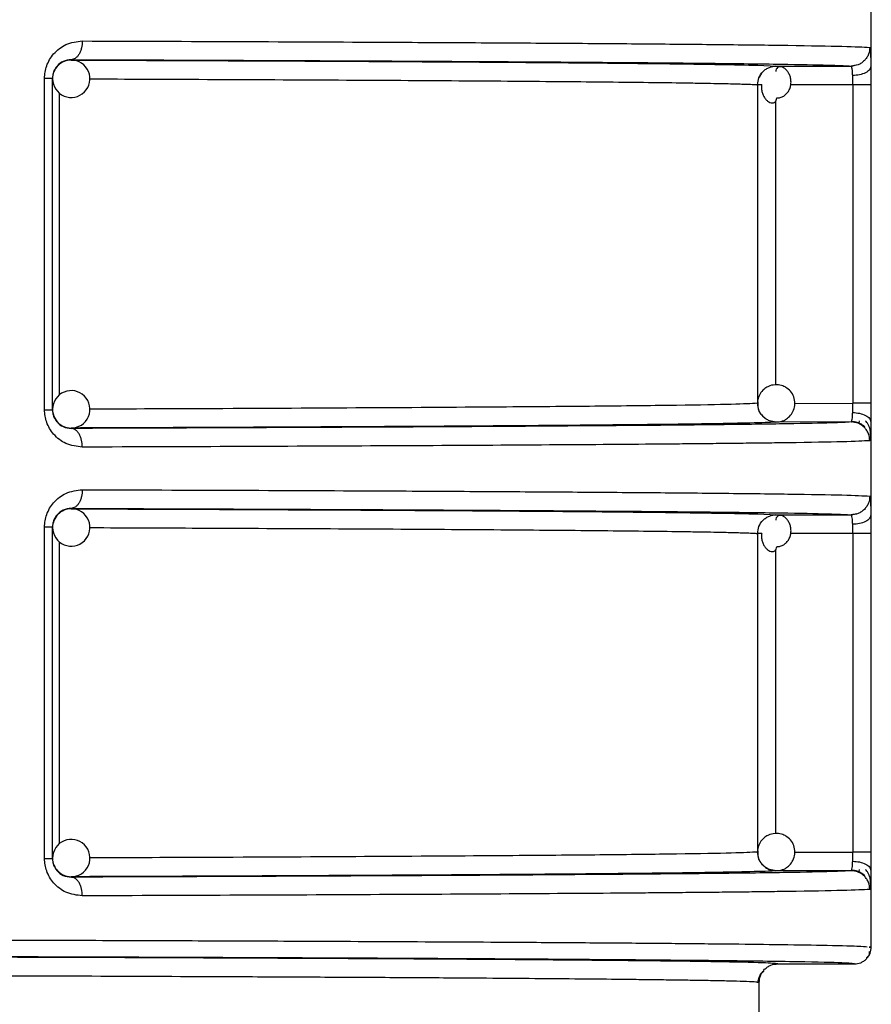
# Model space of a CAD drawing. Units: millimetres. Extents: x 5 to 292, y 5 to 415.
# Drawn here: x 54 to 59, y 242 to 247 of the extents above; entities that cross this region are included whole.
import ezdxf

# ---------------------------------------------------------------- set-up
doc = ezdxf.new("R2010")
doc.units = ezdxf.units.MM

msp = doc.modelspace()

# ---------------------------------------------------------------- linework, layer by layer
at = {"color": 7, "linetype": 'Continuous', "lineweight": 25}
for p, q in [((58.9237, 242.1628), (58.9237, 263.9728)), ((54.6431, 246.909), (54.6431, 246.9068)), ((58.3384, 246.8391), (58.3228, 246.8133)), ((58.4114, 246.8746), (58.396, 246.871)), ((58.4149, 246.8746), (58.8158, 246.8746)), ((58.8434, 246.8799), (58.8179, 246.8727)), ((54.5005, 245.036), (54.5005, 246.8096)), ((54.5431, 245.036), (54.5431, 246.8096)), ((58.315, 246.7748), (58.315, 245.0709)), ((58.8252, 246.7748), (58.8252, 245.0709)), ((58.9217, 246.7748), (58.8252, 246.7748)), ((58.9217, 246.7748), (58.9217, 245.0709)), ((58.3415, 245.0047), (58.3551, 244.9912)), ((54.6431, 244.9389), (54.6431, 244.9367)), ((58.3841, 244.9764), (58.4114, 244.9708)), ((58.8158, 244.9711), (58.4149, 244.971)), ((58.8558, 244.9652), (58.8547, 244.9632)), ((58.858, 244.9776), (58.8566, 244.9666)), ((54.6431, 244.509), (54.6431, 244.5068)), ((58.4114, 244.4746), (58.396, 244.471)), ((58.4149, 244.4746), (58.8158, 244.4746)), ((58.8434, 244.4799), (58.8179, 244.4727)), ((54.5005, 242.636), (54.5005, 244.4096)), ((54.5431, 242.636), (54.5431, 244.4096)), ((58.315, 244.3748), (58.315, 242.6709)), ((58.8252, 244.3748), (58.8252, 242.6709)), ((58.9217, 244.3748), (58.8252, 244.3748)), ((58.9217, 244.3748), (58.9217, 242.6709)), ((58.8158, 242.5711), (58.4149, 242.571)), ((58.858, 242.5775), (58.8566, 242.5666)), ((54.6431, 242.5389), (54.6431, 242.5367)), ((58.8558, 242.5652), (58.8547, 242.5632)), ((58.9152, 242.1578), (58.9159, 242.1653)), ((58.4237, 242.0728), (58.8337, 242.0728)), ((58.3237, 241.9728), (58.3156, 241.974)), ((58.3237, 241.7391), (58.3237, 241.9728))]:
    msp.add_line(p, q, dxfattribs=at)
at = {"color": 8, "linetype": 'Continuous', "lineweight": 25}
for p, q in [((58.3158, 246.8792), (58.4149, 246.8746)), ((54.5812, 245.1152), (54.5812, 246.7298)), ((58.8252, 246.7748), (58.4924, 246.7748)), ((58.4114, 246.6866), (58.4114, 245.1696)), ((58.5134, 245.0708), (58.8252, 245.0709)), ((58.3158, 244.4792), (58.4149, 244.4746)), ((58.8252, 244.3748), (58.4924, 244.3748)), ((54.5812, 242.7152), (54.5812, 244.3298)), ((58.4114, 244.2866), (58.4114, 242.7696)), ((58.5134, 242.6708), (58.8252, 242.6709))]:
    msp.add_line(p, q, dxfattribs=at)
at = {"color": 7, "linetype": 'Continuous', "lineweight": 25}
for centre, radius, start, end in [((54.643, 246.8069), 0.0999, 90.038, 135.0222), ((54.6431, 246.8068), 0.1, 315.0001, 90.0603), ((54.643, 246.8068), 0.1, 134.9963, 179.9994), ((54.6431, 246.8068), 0.1, 180.0019, 314.9956), ((54.6431, 245.0389), 0.1, 44.9966, 179.999), ((54.6431, 245.0389), 0.1, 268.8986, 45.0007), ((54.6431, 245.0389), 0.1, 179.9982, 224.9993), ((54.643, 245.0389), 0.1, 225.0012, 268.9073), ((54.6431, 244.4068), 0.1, 135.0007, 180.0018), ((54.6431, 244.4068), 0.1, 90.0658, 134.9945), ((54.6431, 244.4068), 0.1, 314.9992, 90.0612), ((54.6431, 244.4068), 0.1, 180.001, 315.0034), ((54.6431, 242.6389), 0.1, 44.9998, 180.0027), ((54.6431, 242.6389), 0.1, 268.9034, 44.9987), ((54.643, 242.6389), 0.1, 180.0006, 225.0037), ((54.6431, 242.6388), 0.1, 224.9881, 268.9036)]:
    msp.add_arc(centre, radius, start, end, dxfattribs=at)
for points, knots in [([(54.5005, 246.8096), (54.5011, 246.8208), (54.5022, 246.8434), (54.5115, 246.8774), (54.5267, 246.9105), (54.5583, 246.954), (54.6171, 246.9988), (54.6727, 247.0054), (54.7025, 247.009)], [0, 0, 0, 0, 0.095448, 0.192108, 0.302378, 0.416634, 0.686926, 1, 1, 1, 1]), ([(54.7025, 247.009), (54.7017, 246.9964), (54.7004, 246.9771), (54.693, 246.9539), (54.6853, 246.9379), (54.6758, 246.925), (54.662, 246.9125), (54.6505, 246.9103), (54.6431, 246.909)], [0, 0, 0, 0, 0.2394558, 0.3683626, 0.4999969, 0.6315797, 0.760495, 1, 1, 1, 1]), ([(54.7025, 247.009), (54.9878, 247.008), (55.5716, 247.006), (56.1799, 247.0033), (56.5946, 247.0012), (56.839, 246.9998), (57.0744, 246.9984), (57.3002, 246.997), (57.5152, 246.9954), (57.7991, 246.9932), (58.1458, 246.9901), (58.5119, 246.9856), (58.8105, 246.9804), (58.8793, 246.9766), (58.9157, 246.9746)], [0, 0, 0, 0, 0.116839, 0.23911, 0.281094, 0.323681, 0.366873, 0.410669, 0.45507, 0.500075, 0.599003, 0.715305, 0.848973, 1, 1, 1, 1]), ([(58.9157, 246.9746), (58.9144, 246.962), (58.9124, 246.9427), (58.8999, 246.9194), (58.887, 246.9034), (58.871, 246.8904), (58.8477, 246.878), (58.8284, 246.8759), (58.8158, 246.8746)], [0, 0, 0, 0, 0.239422, 0.368366, 0.499989, 0.631648, 0.760533, 1, 1, 1, 1]), ([(58.9192, 246.9469), (58.9196, 246.937), (58.9205, 246.9173), (58.9209, 246.8877), (58.9211, 246.8729)], [0, 0, 0, 0, 0.500678, 1, 1, 1, 1]), ([(54.6431, 246.909), (54.6285, 246.9074), (54.6022, 246.9044), (54.5728, 246.883), (54.5566, 246.8609), (54.5489, 246.8447), (54.544, 246.8274), (54.5434, 246.8154), (54.5431, 246.8096)], [0, 0, 0, 0, 0.352626, 0.635519, 0.742091, 0.836382, 0.921128, 1, 1, 1, 1]), ([(54.6431, 246.909), (54.9383, 246.908), (55.5345, 246.9059), (56.3294, 246.9023), (57.0412, 246.8983), (57.6464, 246.8939), (58.1351, 246.8893), (58.4953, 246.8844), (58.7356, 246.8795), (58.7892, 246.8762), (58.8158, 246.8746)], [0, 0, 0, 0, 0.122253, 0.246831, 0.373008, 0.5, 0.626992, 0.753169, 0.877747, 1, 1, 1, 1]), ([(54.6431, 246.9068), (54.9127, 246.9058), (55.4521, 246.9038), (56.1686, 246.9004), (56.8078, 246.8966), (57.3533, 246.8926), (57.7916, 246.8882), (58.1258, 246.8838), (58.2527, 246.8807), (58.3158, 246.8792)], [0, 0, 0, 0, 0.140767, 0.281541, 0.425227, 0.569772, 0.714316, 0.858001, 1, 1, 1, 1]), ([(58.315, 246.7748), (58.3164, 246.7877), (58.3194, 246.8138), (58.3391, 246.8422), (58.3601, 246.859), (58.3834, 246.8713), (58.4024, 246.8733), (58.4149, 246.8746)], [0, 0, 0, 0, 0.244979, 0.499285, 0.636213, 0.76166, 1, 1, 1, 1]), ([(58.4174, 246.704), (58.4239, 246.7045), (58.4371, 246.7056), (58.4554, 246.714), (58.4712, 246.7268), (58.4834, 246.7436), (58.4914, 246.7631), (58.4947, 246.7841), (58.4934, 246.8052), (58.4879, 246.8251), (58.4789, 246.8426), (58.4675, 246.8567), (58.4546, 246.8665), (58.4418, 246.8716), (58.43, 246.8719), (58.4206, 246.8672), (58.4141, 246.8585), (58.413, 246.8497), (58.4124, 246.8453)], [0, 0, 0, 0, 0.059025, 0.118604, 0.179165, 0.241031, 0.304274, 0.368737, 0.434108, 0.499982, 0.565884, 0.631263, 0.695728, 0.758952, 0.820816, 0.8814, 0.940969, 1, 1, 1, 1]), ([(58.8242, 246.8238), (58.8238, 246.8305), (58.8231, 246.8442), (58.8212, 246.8603), (58.8189, 246.8721), (58.8169, 246.8737), (58.8158, 246.8746)], [0, 0, 0, 0, 0.225499, 0.467247, 0.725401, 1, 1, 1, 1]), ([(58.9211, 246.8729), (58.9196, 246.8669), (58.9164, 246.8545), (58.8939, 246.8382), (58.8616, 246.8267), (58.8363, 246.8248), (58.8242, 246.8238)], [0, 0, 0, 0, 0.240754, 0.5, 0.759252, 1, 1, 1, 1]), ([(58.9211, 246.8729), (58.9213, 246.8575), (58.9216, 246.8265), (58.9216, 246.792), (58.9217, 246.7748)], [0, 0, 0, 0, 0.499586, 1, 1, 1, 1]), ([(54.5005, 246.8096), (54.5068, 246.8096), (54.5192, 246.8096), (54.5325, 246.8096), (54.5414, 246.8096), (54.5425, 246.8096), (54.5431, 246.8096)], [0, 0, 0, 0, 0.250001, 0.500002, 0.75, 1, 1, 1, 1]), ([(58.8252, 246.7748), (58.8251, 246.7834), (58.825, 246.8006), (58.8245, 246.8161), (58.8242, 246.8238)], [0, 0, 0, 0, 0.499742, 1, 1, 1, 1]), ([(58.3383, 246.7748), (58.3327, 246.7748), (58.3193, 246.7748), (58.3166, 246.7748), (58.315, 246.7748)], [0, 0, 0, 0, 0.413676, 1, 1, 1, 1]), ([(58.3374, 246.7749), (58.3368, 246.7717), (58.3349, 246.7615), (58.3366, 246.7441), (58.3418, 246.7242), (58.3509, 246.7067), (58.3623, 246.6926), (58.3751, 246.6828), (58.388, 246.6777), (58.3998, 246.6775), (58.4092, 246.6821), (58.4157, 246.6908), (58.4168, 246.6996), (58.4174, 246.704)], [0, 0, 0, 0, 0.044563, 0.143502, 0.243252, 0.342951, 0.441902, 0.539471, 0.635161, 0.728792, 0.820473, 0.910657, 1, 1, 1, 1]), ([(58.4184, 245.1707), (58.4056, 245.1697), (58.3871, 245.1684), (58.3619, 245.1564), (58.3413, 245.1408), (58.3236, 245.1147), (58.3142, 245.0899), (58.3159, 245.075), (58.3163, 245.0717)], [0, 0, 0, 0, 0.238832, 0.345057, 0.522915, 0.719516, 0.936301, 1, 1, 1, 1]), ([(58.4114, 244.9708), (58.4242, 244.9717), (58.4427, 244.973), (58.4679, 244.985), (58.4884, 245.0007), (58.5067, 245.0267), (58.5165, 245.0603), (58.5138, 245.0967), (58.4983, 245.1295), (58.4757, 245.1518), (58.4486, 245.1667), (58.4294, 245.1692), (58.4184, 245.1707)], [0, 0, 0, 0, 0.121402, 0.175398, 0.265829, 0.365734, 0.475929, 0.594436, 0.708014, 0.816625, 0.89396, 1, 1, 1, 1]), ([(58.4149, 244.9707), (58.4023, 244.9721), (58.3832, 244.9741), (58.36, 244.9864), (58.3442, 244.9991), (58.3313, 245.0148), (58.3185, 245.0381), (58.3164, 245.0579), (58.315, 245.0709)], [0, 0, 0, 0, 0.239046, 0.365146, 0.497236, 0.624548, 0.75278, 1, 1, 1, 1]), ([(58.3163, 245.0717), (58.3164, 245.0627), (58.3168, 245.0419), (58.3272, 245.0179), (58.3387, 245.0073), (58.3415, 245.0047)], [0, 0, 0, 0, 0.365081, 0.846877, 1, 1, 1, 1]), ([(58.8242, 245.0218), (58.8245, 245.0296), (58.825, 245.0451), (58.8251, 245.0623), (58.8252, 245.0709)], [0, 0, 0, 0, 0.500143, 1, 1, 1, 1]), ([(58.9217, 245.0709), (58.92, 245.0709), (58.9167, 245.0709), (58.8945, 245.0709), (58.8629, 245.0709), (58.8378, 245.0709), (58.8252, 245.0709)], [0, 0, 0, 0, 0.25, 0.499999, 0.75, 1, 1, 1, 1]), ([(58.9217, 245.0709), (58.9216, 245.0536), (58.9216, 245.0192), (58.9213, 244.9882), (58.9211, 244.9727)], [0, 0, 0, 0, 0.500414, 1, 1, 1, 1]), ([(54.7025, 244.8367), (54.6726, 244.8402), (54.6171, 244.8468), (54.5583, 244.8916), (54.5267, 244.9351), (54.5115, 244.9682), (54.5022, 245.0022), (54.5011, 245.0248), (54.5005, 245.036)], [0, 0, 0, 0, 0.31333, 0.583242, 0.697416, 0.807746, 0.904418, 1, 1, 1, 1]), ([(54.5005, 245.036), (54.5068, 245.036), (54.5192, 245.036), (54.5325, 245.036), (54.5414, 245.036), (54.5425, 245.036), (54.5431, 245.036)], [0, 0, 0, 0, 0.250001, 0.500002, 0.75, 1, 1, 1, 1]), ([(54.5431, 245.036), (54.5434, 245.0303), (54.544, 245.0182), (54.5489, 245.001), (54.5566, 244.9847), (54.5728, 244.9626), (54.6022, 244.9412), (54.6285, 244.9383), (54.6431, 244.9367)], [0, 0, 0, 0, 0.078925, 0.163674, 0.257984, 0.364624, 0.647101, 1, 1, 1, 1]), ([(58.8158, 244.9711), (58.8169, 244.9719), (58.8189, 244.9735), (58.8212, 244.9854), (58.8231, 245.0014), (58.8238, 245.0152), (58.8242, 245.0218)], [0, 0, 0, 0, 0.274656, 0.53283, 0.774587, 1, 1, 1, 1]), ([(58.8242, 245.0218), (58.8363, 245.0209), (58.8616, 245.0189), (58.8939, 245.0074), (58.9164, 244.9912), (58.9196, 244.9787), (58.9211, 244.9727)], [0, 0, 0, 0, 0.240742, 0.499998, 0.759281, 1, 1, 1, 1]), ([(58.2961, 244.966), (58.2384, 244.9647), (58.1163, 244.9617), (57.7913, 244.9574), (57.3534, 244.9531), (56.8078, 244.949), (56.1669, 244.9452), (55.4497, 244.9418), (54.9104, 244.9398), (54.6431, 244.9389)], [0, 0, 0, 0, 0.130191, 0.275855, 0.422389, 0.568922, 0.714586, 0.858539, 1, 1, 1, 1]), ([(57.3377, 244.9497), (57.2392, 244.949), (56.9474, 244.9468), (56.3435, 244.9435), (55.5502, 244.9398), (54.9454, 244.9377), (54.6431, 244.9367)], [0, 0, 0, 0, 0.14531, 0.430211, 0.715146, 1, 1, 1, 1]), ([(54.7025, 244.8367), (54.7017, 244.8492), (54.7004, 244.8686), (54.693, 244.8918), (54.6853, 244.9078), (54.6758, 244.9207), (54.662, 244.9332), (54.6505, 244.9353), (54.6431, 244.9367)], [0, 0, 0, 0, 0.2396747, 0.3685951, 0.5001851, 0.6317696, 0.7606259, 1, 1, 1, 1]), ([(58.9157, 244.8711), (58.9144, 244.8836), (58.9124, 244.903), (58.8999, 244.9263), (58.887, 244.9423), (58.871, 244.9552), (58.8477, 244.9677), (58.8284, 244.9697), (58.8158, 244.9711)], [0, 0, 0, 0, 0.239427, 0.368375, 0.500002, 0.631616, 0.76054, 1, 1, 1, 1]), ([(58.8186, 244.9745), (58.8247, 244.9741), (58.8374, 244.9733), (58.856, 244.9675), (58.8741, 244.9583), (58.8842, 244.9493), (58.8894, 244.9447)], [0, 0, 0, 0, 0.2329996, 0.4800341, 0.7372449, 1, 1, 1, 1]), ([(58.9115, 244.9474), (58.9097, 244.952), (58.9052, 244.9629), (58.8976, 244.972), (58.8931, 244.9773)], [0, 0, 0, 0, 0.413633, 1, 1, 1, 1]), ([(58.9194, 244.9042), (58.9193, 244.9102), (58.9191, 244.9231), (58.9161, 244.9378), (58.9124, 244.9456), (58.9115, 244.9474)], [0, 0, 0, 0, 0.400869, 0.863259, 1, 1, 1, 1]), ([(58.9211, 244.9727), (58.9209, 244.9583), (58.9204, 244.9295), (58.9197, 244.9047), (58.9191, 244.8974), (58.9191, 244.8967)], [0, 0, 0, 0, 0.475348, 0.952113, 1, 1, 1, 1]), ([(58.9157, 244.8711), (58.8794, 244.8691), (58.8108, 244.8652), (58.5675, 244.861), (58.3648, 244.8583), (58.2416, 244.8568), (58.1137, 244.8554), (57.983, 244.8541), (57.851, 244.8529), (57.5722, 244.8506), (57.1005, 244.8472), (56.3657, 244.8432), (55.5715, 244.8396), (54.9877, 244.8376), (54.7025, 244.8367)], [0, 0, 0, 0, 0.151035, 0.28471, 0.325428, 0.364213, 0.401066, 0.435986, 0.468974, 0.500029, 0.633168, 0.760876, 0.883154, 1, 1, 1, 1]), ([(54.5005, 244.4096), (54.5011, 244.4208), (54.5022, 244.4434), (54.5115, 244.4774), (54.5267, 244.5105), (54.5583, 244.5541), (54.6171, 244.5988), (54.6727, 244.6054), (54.7025, 244.609)], [0, 0, 0, 0, 0.09548, 0.192106, 0.302375, 0.416655, 0.686925, 1, 1, 1, 1]), ([(54.7025, 244.609), (54.7017, 244.5964), (54.7004, 244.5771), (54.693, 244.5539), (54.6853, 244.5379), (54.6758, 244.525), (54.662, 244.5125), (54.6505, 244.5104), (54.6431, 244.509)], [0, 0, 0, 0, 0.23952, 0.368422, 0.499991, 0.631616, 0.760491, 1, 1, 1, 1]), ([(54.7025, 244.609), (54.9878, 244.608), (55.5716, 244.606), (56.1799, 244.6033), (56.5946, 244.6012), (56.839, 244.5998), (57.0744, 244.5984), (57.3002, 244.5969), (57.5152, 244.5954), (57.7991, 244.5932), (58.1458, 244.59), (58.5119, 244.5856), (58.8105, 244.5804), (58.8793, 244.5766), (58.9157, 244.5746)], [0, 0, 0, 0, 0.116839, 0.23911, 0.281094, 0.323681, 0.366873, 0.410669, 0.45507, 0.500075, 0.599003, 0.715305, 0.848973, 1, 1, 1, 1]), ([(58.9157, 244.5746), (58.9144, 244.562), (58.9124, 244.5427), (58.8999, 244.5194), (58.887, 244.5033), (58.871, 244.4905), (58.8477, 244.478), (58.8284, 244.4759), (58.8158, 244.4746)], [0, 0, 0, 0, 0.239431, 0.368311, 0.499999, 0.631614, 0.760539, 1, 1, 1, 1]), ([(58.9192, 244.5469), (58.9196, 244.537), (58.9205, 244.5173), (58.9209, 244.4877), (58.9211, 244.4729)], [0, 0, 0, 0, 0.500633, 1, 1, 1, 1]), ([(54.6431, 244.509), (54.6285, 244.5073), (54.6022, 244.5044), (54.5728, 244.483), (54.5566, 244.4609), (54.5489, 244.4447), (54.544, 244.4274), (54.5434, 244.4154), (54.5431, 244.4096)], [0, 0, 0, 0, 0.352626, 0.635519, 0.742091, 0.836382, 0.921128, 1, 1, 1, 1]), ([(54.6431, 244.509), (54.9383, 244.508), (55.5345, 244.5059), (56.3294, 244.5023), (57.0412, 244.4983), (57.6464, 244.4939), (58.1351, 244.4893), (58.4953, 244.4844), (58.7356, 244.4795), (58.7892, 244.4762), (58.8158, 244.4746)], [0, 0, 0, 0, 0.122253, 0.246831, 0.373008, 0.5, 0.626992, 0.753169, 0.877747, 1, 1, 1, 1]), ([(54.6431, 244.5068), (54.9127, 244.5058), (55.4521, 244.5038), (56.1686, 244.5004), (56.8078, 244.4966), (57.3533, 244.4926), (57.7916, 244.4882), (58.1258, 244.4838), (58.2527, 244.4807), (58.3158, 244.4792)], [0, 0, 0, 0, 0.140767, 0.281541, 0.425227, 0.569772, 0.714316, 0.858001, 1, 1, 1, 1]), ([(58.315, 244.3748), (58.3164, 244.3877), (58.3194, 244.4138), (58.3391, 244.4422), (58.3601, 244.459), (58.3834, 244.4713), (58.4024, 244.4733), (58.4149, 244.4747)], [0, 0, 0, 0, 0.244966, 0.499323, 0.636197, 0.761672, 1, 1, 1, 1]), ([(58.4174, 244.304), (58.4239, 244.3045), (58.4371, 244.3056), (58.4554, 244.314), (58.4712, 244.3268), (58.4834, 244.3436), (58.4914, 244.3631), (58.4947, 244.3841), (58.4934, 244.4052), (58.4879, 244.4251), (58.4789, 244.4426), (58.4675, 244.4567), (58.4546, 244.4665), (58.4418, 244.4716), (58.43, 244.4718), (58.4206, 244.4672), (58.4141, 244.4585), (58.413, 244.4497), (58.4124, 244.4453)], [0, 0, 0, 0, 0.0590253, 0.1186036, 0.1791874, 0.2410522, 0.3042626, 0.368725, 0.4341309, 0.5000041, 0.5658772, 0.6312561, 0.6957214, 0.7589453, 0.8208086, 0.8813842, 0.9409695, 1, 1, 1, 1]), ([(58.8242, 244.4238), (58.8238, 244.4305), (58.8231, 244.4442), (58.8212, 244.4603), (58.8189, 244.4721), (58.8169, 244.4737), (58.8158, 244.4746)], [0, 0, 0, 0, 0.225505, 0.467261, 0.725376, 1, 1, 1, 1]), ([(58.9211, 244.4729), (58.9196, 244.4669), (58.9164, 244.4545), (58.8939, 244.4382), (58.8616, 244.4267), (58.8363, 244.4248), (58.8242, 244.4238)], [0, 0, 0, 0, 0.240719, 0.500002, 0.759258, 1, 1, 1, 1]), ([(58.9211, 244.4729), (58.9213, 244.4575), (58.9216, 244.4265), (58.9216, 244.392), (58.9217, 244.3748)], [0, 0, 0, 0, 0.499586, 1, 1, 1, 1]), ([(58.8252, 244.3748), (58.8251, 244.3834), (58.825, 244.4006), (58.8245, 244.4161), (58.8242, 244.4238)], [0, 0, 0, 0, 0.499857, 1, 1, 1, 1]), ([(54.5005, 244.4096), (54.5068, 244.4096), (54.5192, 244.4096), (54.5325, 244.4096), (54.5414, 244.4096), (54.5425, 244.4096), (54.5431, 244.4096)], [0, 0, 0, 0, 0.250001, 0.500002, 0.75, 1, 1, 1, 1]), ([(58.3383, 244.3748), (58.3327, 244.3748), (58.3193, 244.3748), (58.3166, 244.3748), (58.315, 244.3748)], [0, 0, 0, 0, 0.413676, 1, 1, 1, 1]), ([(58.3374, 244.3749), (58.3368, 244.3717), (58.3349, 244.3615), (58.3366, 244.3441), (58.3418, 244.3242), (58.3509, 244.3067), (58.3623, 244.2926), (58.3751, 244.2828), (58.388, 244.2777), (58.3998, 244.2775), (58.4092, 244.2821), (58.4157, 244.2908), (58.4168, 244.2996), (58.4174, 244.304)], [0, 0, 0, 0, 0.044615, 0.143554, 0.243253, 0.342994, 0.441944, 0.539487, 0.635189, 0.728819, 0.820499, 0.910658, 1, 1, 1, 1]), ([(58.4184, 242.7707), (58.4056, 242.7697), (58.3871, 242.7684), (58.3619, 242.7564), (58.3413, 242.7408), (58.3236, 242.7147), (58.3142, 242.6899), (58.3159, 242.6751), (58.3163, 242.6717)], [0, 0, 0, 0, 0.238852, 0.34505, 0.522961, 0.719508, 0.936373, 1, 1, 1, 1]), ([(58.4114, 242.5708), (58.4242, 242.5717), (58.4427, 242.573), (58.4679, 242.585), (58.4884, 242.6007), (58.5067, 242.6267), (58.5165, 242.6603), (58.5138, 242.6967), (58.4983, 242.7296), (58.4757, 242.7518), (58.4486, 242.7667), (58.4294, 242.7692), (58.4184, 242.7707)], [0, 0, 0, 0, 0.121401, 0.175381, 0.265812, 0.365715, 0.475946, 0.594415, 0.708027, 0.816637, 0.893954, 1, 1, 1, 1]), ([(54.7025, 242.4367), (54.6726, 242.4402), (54.6171, 242.4468), (54.5583, 242.4916), (54.5267, 242.5351), (54.5115, 242.5682), (54.5022, 242.6022), (54.5011, 242.6248), (54.5005, 242.636)], [0, 0, 0, 0, 0.313337, 0.583236, 0.697439, 0.807742, 0.904416, 1, 1, 1, 1]), ([(54.5005, 242.636), (54.5068, 242.636), (54.5192, 242.636), (54.5325, 242.636), (54.5414, 242.636), (54.5425, 242.636), (54.5431, 242.636)], [0, 0, 0, 0, 0.250001, 0.500002, 0.75, 1, 1, 1, 1]), ([(54.5431, 242.636), (54.5434, 242.6303), (54.544, 242.6182), (54.5489, 242.601), (54.5566, 242.5847), (54.5728, 242.5626), (54.6022, 242.5412), (54.6285, 242.5383), (54.6431, 242.5367)], [0, 0, 0, 0, 0.078874, 0.163627, 0.257983, 0.364593, 0.64708, 1, 1, 1, 1]), ([(58.4149, 242.5707), (58.4023, 242.5721), (58.3832, 242.5741), (58.36, 242.5864), (58.3442, 242.5991), (58.3313, 242.6148), (58.3185, 242.6381), (58.3164, 242.6579), (58.315, 242.6709)], [0, 0, 0, 0, 0.239019, 0.365113, 0.497196, 0.624561, 0.752718, 1, 1, 1, 1]), ([(58.3163, 242.6717), (58.3164, 242.6627), (58.3168, 242.6419), (58.3272, 242.6179), (58.3387, 242.6073), (58.3415, 242.6047)], [0, 0, 0, 0, 0.365225, 0.846998, 1, 1, 1, 1]), ([(58.8158, 242.5711), (58.8169, 242.5719), (58.8189, 242.5735), (58.8212, 242.5854), (58.8231, 242.6014), (58.8238, 242.6152), (58.8242, 242.6218)], [0, 0, 0, 0, 0.274619, 0.532774, 0.774513, 1, 1, 1, 1]), ([(58.8242, 242.6218), (58.8245, 242.6296), (58.825, 242.6451), (58.8251, 242.6623), (58.8252, 242.6709)], [0, 0, 0, 0, 0.500259, 1, 1, 1, 1]), ([(58.8242, 242.6218), (58.8363, 242.6209), (58.8616, 242.6189), (58.8939, 242.6074), (58.9164, 242.5912), (58.9196, 242.5787), (58.9211, 242.5727)], [0, 0, 0, 0, 0.240736, 0.500007, 0.759249, 1, 1, 1, 1]), ([(58.9217, 242.6709), (58.92, 242.6709), (58.9167, 242.6709), (58.8945, 242.6709), (58.8629, 242.6709), (58.8378, 242.6709), (58.8252, 242.6709)], [0, 0, 0, 0, 0.25, 0.499999, 0.75, 1, 1, 1, 1]), ([(58.9217, 242.6709), (58.9216, 242.6536), (58.9216, 242.6192), (58.9213, 242.5882), (58.9211, 242.5727)], [0, 0, 0, 0, 0.500414, 1, 1, 1, 1]), ([(58.3415, 242.6047), (58.3465, 242.5991), (58.357, 242.5874), (58.3814, 242.5749), (58.4004, 242.5723), (58.4114, 242.5708)], [0, 0, 0, 0, 0.283445, 0.585599, 1, 1, 1, 1]), ([(58.9157, 242.4711), (58.9144, 242.4836), (58.9124, 242.503), (58.8999, 242.5263), (58.887, 242.5423), (58.871, 242.5552), (58.8477, 242.5677), (58.8284, 242.5697), (58.8158, 242.5711)], [0, 0, 0, 0, 0.239494, 0.368369, 0.499992, 0.63165, 0.760534, 1, 1, 1, 1]), ([(58.8186, 242.5745), (58.8247, 242.5741), (58.8374, 242.5733), (58.856, 242.5675), (58.8741, 242.5583), (58.8842, 242.5493), (58.8894, 242.5447)], [0, 0, 0, 0, 0.233015, 0.480024, 0.737321, 1, 1, 1, 1]), ([(58.9115, 242.5474), (58.9097, 242.552), (58.9052, 242.5629), (58.8976, 242.572), (58.8931, 242.5773)], [0, 0, 0, 0, 0.413633, 1, 1, 1, 1]), ([(58.9211, 242.5727), (58.9209, 242.5583), (58.9204, 242.5295), (58.9197, 242.5047), (58.9191, 242.4974), (58.9191, 242.4967)], [0, 0, 0, 0, 0.475359, 0.95207, 1, 1, 1, 1]), ([(58.2961, 242.566), (58.2384, 242.5647), (58.1163, 242.5617), (57.7913, 242.5574), (57.3534, 242.5531), (56.8078, 242.549), (56.1669, 242.5453), (55.4497, 242.5418), (54.9104, 242.5399), (54.6431, 242.5389)], [0, 0, 0, 0, 0.130191, 0.275855, 0.422389, 0.568922, 0.714586, 0.858539, 1, 1, 1, 1]), ([(57.3377, 242.5497), (57.2392, 242.549), (56.9474, 242.5468), (56.3435, 242.5435), (55.5502, 242.5398), (54.9454, 242.5377), (54.6431, 242.5367)], [0, 0, 0, 0, 0.14531, 0.430211, 0.715146, 1, 1, 1, 1]), ([(54.7025, 242.4367), (54.7017, 242.4492), (54.7004, 242.4686), (54.693, 242.4918), (54.6853, 242.5078), (54.6758, 242.5207), (54.662, 242.5332), (54.6505, 242.5353), (54.6431, 242.5367)], [0, 0, 0, 0, 0.239612, 0.368539, 0.500195, 0.631786, 0.760614, 1, 1, 1, 1]), ([(58.9194, 242.5042), (58.9193, 242.5102), (58.9191, 242.5231), (58.9161, 242.5378), (58.9124, 242.5456), (58.9115, 242.5474)], [0, 0, 0, 0, 0.400861, 0.863491, 1, 1, 1, 1]), ([(58.9157, 242.4711), (58.8794, 242.4691), (58.8108, 242.4653), (58.5675, 242.461), (58.3648, 242.4583), (58.2416, 242.4568), (58.1137, 242.4554), (57.983, 242.4541), (57.851, 242.4529), (57.5722, 242.4506), (57.1005, 242.4472), (56.3657, 242.4432), (55.5715, 242.4396), (54.9877, 242.4376), (54.7025, 242.4367)], [0, 0, 0, 0, 0.151035, 0.28471, 0.325428, 0.364213, 0.401066, 0.435986, 0.468974, 0.500029, 0.633168, 0.760876, 0.883154, 1, 1, 1, 1]), ([(58.8337, 242.0728), (58.845, 242.074), (58.8624, 242.0759), (58.8834, 242.0871), (58.8978, 242.0987), (58.9094, 242.1131), (58.9206, 242.1341), (58.9225, 242.1515), (58.9237, 242.1628)], [0, 0, 0, 0, 0.239452, 0.368368, 0.499973, 0.631662, 0.760545, 1, 1, 1, 1]), ([(58.8337, 242.0728), (58.8169, 242.0748), (58.7833, 242.0787), (58.5117, 242.0845), (58.0811, 242.09), (57.4834, 242.0953), (56.7327, 242.1003), (55.8408, 242.1047), (54.8237, 242.1086), (53.6984, 242.1119), (52.4843, 242.1145), (51.2025, 242.1164), (49.8747, 242.1175), (48.5237, 242.118), (47.1727, 242.1175), (45.8449, 242.1164), (44.5631, 242.1145), (43.349, 242.1119), (42.2237, 242.1086), (41.2066, 242.1047), (40.3147, 242.1003), (39.564, 242.0953), (38.9663, 242.09), (38.5357, 242.0845), (38.264, 242.0787), (38.2304, 242.0748), (38.2137, 242.0728)], [0, 0, 0, 0, 0.041394, 0.082974, 0.124654, 0.166324, 0.208053, 0.249751, 0.291441, 0.333181, 0.374876, 0.416569, 0.458308, 0.500002, 0.541694, 0.583433, 0.625129, 0.666821, 0.70856, 0.750254, 0.791949, 0.833678, 0.875351, 0.917028, 0.958607, 1, 1, 1, 1]), ([(57.4734, 242.0911), (57.3539, 242.0922), (57.0517, 242.095), (56.3971, 242.0992), (55.5454, 242.1035), (54.5679, 242.1072), (53.4883, 242.1103), (52.3233, 242.1129), (51.0935, 242.1147), (49.8197, 242.1158), (48.5236, 242.1161), (47.2276, 242.1158), (45.9538, 242.1147), (44.724, 242.1129), (43.559, 242.1103), (42.4794, 242.1072), (41.5019, 242.1035), (40.6502, 242.0992), (39.9956, 242.095), (39.6935, 242.0922), (39.5739, 242.0911)], [0, 0, 0, 0, 0.037872, 0.095679, 0.153418, 0.211163, 0.26897, 0.32671, 0.384456, 0.44226, 0.5, 0.557744, 0.615549, 0.67329, 0.731035, 0.788841, 0.846582, 0.904325, 0.962133, 1, 1, 1, 1]), ([(58.8983, 242.106), (58.9034, 242.1099), (58.9153, 242.119), (58.9141, 242.1322), (58.9134, 242.1396)], [0, 0, 0, 0, 0.432908, 1, 1, 1, 1]), ([(58.3236, 241.9728), (58.3249, 241.9854), (58.327, 242.0048), (58.3395, 242.0281), (58.3524, 242.0441), (58.3684, 242.057), (58.3917, 242.0695), (58.4111, 242.0715), (58.4237, 242.0728)], [0, 0, 0, 0, 0.239523, 0.368428, 0.500036, 0.631697, 0.760595, 1, 1, 1, 1]), ([(58.3164, 241.9745), (58.3209, 241.9924), (58.3269, 242.0164), (58.3454, 242.0323), (58.3502, 242.0363)], [0, 0, 0, 0, 0.744543, 1, 1, 1, 1]), ([(58.3214, 241.9729), (58.3233, 241.9896), (58.3259, 242.0122), (58.3425, 242.0281), (58.3469, 242.0323)], [0, 0, 0, 0, 0.740935, 1, 1, 1, 1])]:
    msp.add_open_spline(points, degree=3, knots=knots, dxfattribs=at)
at = {"color": 8, "linetype": 'Continuous', "lineweight": 25}
for points, knots in [([(58.9157, 246.9746), (58.9164, 246.9734), (58.9178, 246.971), (58.9187, 246.9549), (58.9192, 246.9469)], [0, 0, 0, 0, 0.500498, 1, 1, 1, 1]), ([(54.7426, 246.8062), (54.9401, 246.8054), (55.4016, 246.8037), (56.0534, 246.8006), (56.7039, 246.7968), (57.1693, 246.7933), (57.4936, 246.7903), (57.7139, 246.7879), (57.8835, 246.7857), (58.0314, 246.7834), (58.1446, 246.7812), (58.2292, 246.779), (58.2805, 246.7771), (58.3034, 246.7758), (58.3123, 246.7751), (58.3143, 246.7749), (58.3148, 246.7749), (58.3149, 246.7748), (58.315, 246.7748), (58.315, 246.7748)], [0, 0, 0, 0, 0.093842, 0.219324, 0.350449, 0.487217, 0.553951, 0.624764, 0.699656, 0.746823, 0.823377, 0.886189, 0.935256, 0.983407, 0.995649, 0.998811, 0.999652, 0.999959, 1, 1, 1, 1]), ([(58.315, 245.0709), (58.28, 245.069), (58.2118, 245.0653), (57.9106, 245.0601), (57.5014, 245.0554), (56.9509, 245.0507), (56.2589, 245.0463), (55.4994, 245.0424), (54.9657, 245.0403), (54.7423, 245.0395)], [0, 0, 0, 0, 0.158545, 0.308445, 0.449698, 0.582303, 0.745597, 0.893523, 1, 1, 1, 1]), ([(58.8158, 244.9711), (58.7885, 244.9694), (58.7338, 244.9661), (58.4916, 244.9611), (58.1273, 244.9564), (57.7411, 244.9525), (57.4375, 244.9504), (57.3377, 244.9497)], [0, 0, 0, 0, 0.221575, 0.444425, 0.667645, 0.890742, 1, 1, 1, 1]), ([(58.4149, 244.971), (58.3985, 244.9695), (58.3807, 244.9678), (58.3024, 244.9662), (58.2961, 244.966)], [0, 0, 0, 0, 0.919341, 1, 1, 1, 1]), ([(58.9191, 244.8967), (58.9186, 244.8895), (58.9177, 244.8744), (58.9164, 244.8722), (58.9157, 244.8711)], [0, 0, 0, 0, 0.473284, 1, 1, 1, 1]), ([(58.9157, 244.5746), (58.9164, 244.5734), (58.9178, 244.571), (58.9187, 244.5549), (58.9192, 244.5469)], [0, 0, 0, 0, 0.500519, 1, 1, 1, 1]), ([(54.7426, 244.4062), (54.9401, 244.4054), (55.4016, 244.4037), (56.0534, 244.4006), (56.7039, 244.3968), (57.1693, 244.3933), (57.4936, 244.3903), (57.7139, 244.3879), (57.8835, 244.3857), (58.0314, 244.3834), (58.1446, 244.3812), (58.2292, 244.379), (58.2805, 244.3771), (58.3034, 244.3759), (58.3123, 244.3751), (58.3143, 244.3749), (58.3148, 244.3749), (58.3149, 244.3748), (58.315, 244.3748), (58.315, 244.3748)], [0, 0, 0, 0, 0.093842, 0.219324, 0.3504491, 0.4872169, 0.5539506, 0.6247638, 0.6996563, 0.7468232, 0.823377, 0.8861886, 0.9352561, 0.983407, 0.9956486, 0.9988106, 0.9996519, 0.9999592, 1, 1, 1, 1]), ([(58.315, 242.6709), (58.28, 242.669), (58.2118, 242.6653), (57.9106, 242.6601), (57.5014, 242.6554), (56.9509, 242.6507), (56.2589, 242.6463), (55.4994, 242.6424), (54.9657, 242.6403), (54.7423, 242.6395)], [0, 0, 0, 0, 0.158545, 0.308445, 0.449698, 0.582303, 0.745597, 0.893523, 1, 1, 1, 1]), ([(58.8158, 242.5711), (58.7885, 242.5694), (58.7338, 242.5661), (58.4916, 242.5611), (58.1273, 242.5564), (57.7411, 242.5525), (57.4375, 242.5504), (57.3377, 242.5497)], [0, 0, 0, 0, 0.221575, 0.444425, 0.667645, 0.890742, 1, 1, 1, 1]), ([(58.4149, 242.571), (58.3985, 242.5695), (58.3807, 242.5678), (58.3024, 242.5662), (58.2961, 242.566)], [0, 0, 0, 0, 0.919341, 1, 1, 1, 1]), ([(58.9191, 242.4967), (58.9186, 242.4895), (58.9177, 242.4744), (58.9164, 242.4722), (58.9157, 242.4711)], [0, 0, 0, 0, 0.473284, 1, 1, 1, 1]), ([(38.1237, 242.1628), (38.1276, 242.1638), (38.1352, 242.1656), (38.1936, 242.1682), (38.2777, 242.1706), (38.3835, 242.1729), (38.5039, 242.1749), (38.6331, 242.1768), (38.7657, 242.1784), (38.9939, 242.1809), (39.3586, 242.1843), (39.8576, 242.1878), (40.3323, 242.1906), (40.7556, 242.1928), (41.2968, 242.1952), (41.9807, 242.1979), (42.8309, 242.2005), (43.7267, 242.2028), (44.758, 242.2048), (45.9268, 242.2065), (47.2231, 242.2076), (48.5237, 242.2079), (49.8242, 242.2076), (51.1205, 242.2065), (52.2894, 242.2048), (53.3207, 242.2028), (54.1153, 242.2008), (54.7811, 242.1988), (55.3295, 242.1969), (55.9113, 242.1946), (56.5184, 242.1917), (56.9875, 242.189), (57.3031, 242.187), (57.4886, 242.1856), (57.6665, 242.1843), (57.8359, 242.1829), (57.9961, 242.1814), (58.1963, 242.1794), (58.4358, 242.1766), (58.6829, 242.1727), (58.8648, 242.1685), (58.8905, 242.1657), (58.9022, 242.1643)], [0, 0, 0, 0, 0.0202116, 0.03913, 0.056755, 0.0730865, 0.0881246, 0.1018692, 0.1143201, 0.1254774, 0.160076, 0.1930685, 0.2141758, 0.2345686, 0.254247, 0.2871406, 0.3196097, 0.3516543, 0.3832744, 0.4247615, 0.4654946, 0.5054736, 0.5454523, 0.5861853, 0.6276724, 0.6592925, 0.6913372, 0.7129412, 0.7347341, 0.7567157, 0.7864951, 0.8178812, 0.8287043, 0.8397061, 0.8508866, 0.8622457, 0.8737836, 0.8855002, 0.9091043, 0.9378797, 0.9718245, 1, 1, 1, 1]), ([(58.4237, 242.0728), (58.4079, 242.0747), (58.3764, 242.0785), (58.1055, 242.084), (57.8055, 242.0883), (57.5412, 242.0905), (57.4734, 242.0911)], [0, 0, 0, 0, 0.2988237, 0.5980412, 0.8970351, 1, 1, 1, 1]), ([(58.3156, 241.974), (58.3133, 241.9745), (58.3071, 241.9758), (58.2615, 241.9778), (58.1881, 241.9801), (58.0946, 241.9822), (57.9885, 241.9841), (57.8745, 241.9858), (57.7575, 241.9873), (57.5492, 241.9898), (57.209, 241.993), (56.7356, 241.9965), (56.2838, 241.9993), (55.8805, 242.0014), (55.3668, 242.0038), (54.7192, 242.0064), (53.9152, 242.009), (53.0673, 242.0111), (52.0908, 242.0131), (50.9837, 242.0147), (49.7557, 242.0158), (48.5237, 242.0161), (47.2916, 242.0158), (46.0636, 242.0147), (44.9565, 242.0131), (43.98, 242.0111), (43.228, 242.0092), (42.5983, 242.0073), (42.0798, 242.0054), (41.5279, 242.0032), (40.9504, 242.0003), (40.5042, 241.9977), (40.2047, 241.9957), (40.0287, 241.9944), (39.8604, 241.993), (39.7005, 241.9916), (39.5497, 241.9902), (39.3674, 241.9883), (39.1539, 241.9856), (38.9358, 241.982), (38.7732, 241.9781), (38.7503, 241.9753), (38.7396, 241.974)], [0, 0, 0, 0, 0.01087, 0.02929, 0.04645, 0.062349, 0.076989, 0.090369, 0.102488, 0.113347, 0.149002, 0.182939, 0.204615, 0.225527, 0.245675, 0.279003, 0.311896, 0.344354, 0.376376, 0.418383, 0.459616, 0.500076, 0.540537, 0.58177, 0.623777, 0.655799, 0.688257, 0.710142, 0.732221, 0.754494, 0.784996, 0.817216, 0.828342, 0.839659, 0.851167, 0.862866, 0.874757, 0.886838, 0.909813, 0.937825, 0.970875, 1, 1, 1, 1])]:
    msp.add_open_spline(points, degree=3, knots=knots, dxfattribs=at)

doc.saveas('drawing.dxf')
